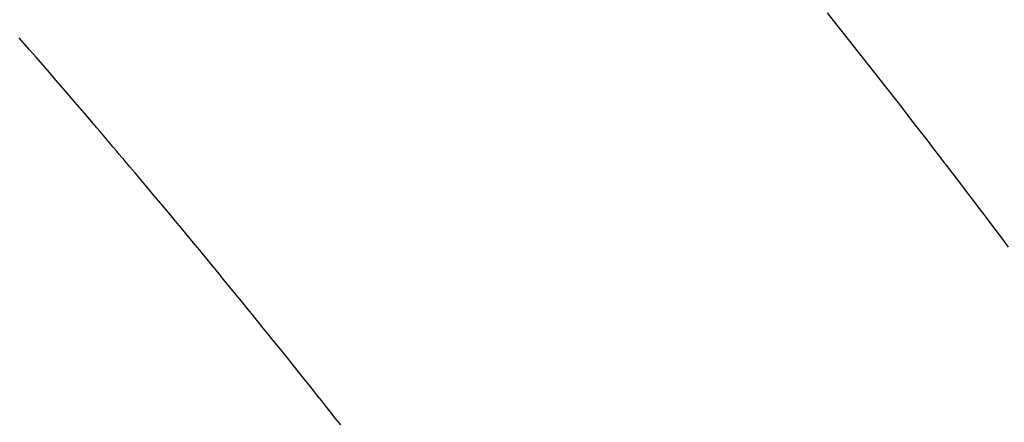
# Model space of a CAD drawing. Extents: x 84007 to 110129, y 210 to 8610.
# Drawn here: x 99443 to 99453, y 6793 to 6797 of the extents above; entities that cross this region are included whole.
import ezdxf

# ---------------------------------------------------------------- set-up
doc = ezdxf.new("R2010")
doc.units = 0
doc.header["$LTSCALE"] = 50
doc.header["$MEASUREMENT"] = 0
doc.linetypes.add('HIDDEN', pattern=[0.375, 0.25, -0.125])
doc.layers.get('0').update_dxf_attribs({"linetype": 'CONTINUOUS'})
doc.layers.add('150-機器', color=8, linetype='CONTINUOUS')
doc.layers.add('160-文字', color=254, linetype='CONTINUOUS')
doc.styles.add('KH001', font='txt')
doc.dimstyles.new('KH1xx030', dxfattribs={"dimscale": 30, "dimtxt": 2, "dimasz": 0.6, "dimexe": 0.3, "dimexo": 1.2, "dimgap": 0.5, "dimtad": 3, "dimdec": 1, "dimdsep": 46, "dimlunit": 6, "dimtxsty": 'KH001', "dimblk": 'DOT', "dimcen": 1, "dimdle": 1, "dimclrd": 256, "dimclre": 256, "dimclrt": 256, "dimadec": 0, "dimazin": 0, "dimtfac": 1, "dimtdec": 1, "dimtix": 1, "dimtmove": 2, "dimatfit": 3, "dimldrblk": 'CLOSEDBLANK', "dimfxl": 1, "dimtolj": 1, "dimtzin": 0, "dimlwd": -1, "dimlwe": -1, "dimarcsym": 0})

# ---------------------------------------------------------------- blocks, each defined once
blk = doc.blocks.new('_ClosedBlank')
at = {"color": 0, "linetype": 'ByBlock', "lineweight": -2}
for p, q in [((-1, 0.16667), (0, 0)), ((-1, 0.16667), (-1, -0.16667)), ((0, 0), (-1, -0.16667))]:
    blk.add_line(p, q, dxfattribs=at)
blk = doc.blocks.new('_Dot')
at = {"color": 0, "linetype": 'ByBlock', "lineweight": -2}
blk.add_line((-0.5, 0), (-1, 0), dxfattribs=at)
at = {"color": 0, "linetype": 'ByBlock', "const_width": 0.5}
blk.add_lwpolyline([(-0.25, 0, 1), (0.25, 0, 1)], format="xyb", close=True, dxfattribs=at)

msp = doc.modelspace()

# ---------------------------------------------------------------- linework, layer by layer
at = {"layer": '150-機器', "color": 13, "linetype": 'HIDDEN'}
for points in [[(99451.439, 6796.802), (99451.503, 6796.721), (99451.567, 6796.64), (99451.631, 6796.559), (99451.695, 6796.478), (99451.772, 6796.38), (99451.849, 6796.282), (99451.926, 6796.185), (99452.003, 6796.087), (99452.105, 6795.956), (99452.207, 6795.825), (99452.308, 6795.694), (99452.41, 6795.563), (99452.467, 6795.489), (99452.524, 6795.415), (99452.581, 6795.341), (99452.638, 6795.267), (99452.644, 6795.258), (99452.651, 6795.25), (99452.657, 6795.242), (99452.663, 6795.234), (99452.733, 6795.144), (99452.802, 6795.053), (99452.871, 6794.961), (99452.94, 6794.87), (99452.99, 6794.804), (99453.04, 6794.738), (99453.091, 6794.672), (99453.141, 6794.606), (99453.222, 6794.498), (99453.303, 6794.39)], [(99446.438, 6792.559), (99446.382, 6792.63), (99446.326, 6792.701), (99446.284, 6792.754), (99446.242, 6792.807), (99446.2, 6792.86), (99446.158, 6792.913), (99446.106, 6792.978), (99446.054, 6793.042), (99446.003, 6793.107), (99445.951, 6793.172), (99445.899, 6793.236), (99445.848, 6793.3), (99445.796, 6793.364), (99445.744, 6793.429), (99445.692, 6793.493), (99445.641, 6793.557), (99445.589, 6793.621), (99445.537, 6793.685), (99445.485, 6793.749), (99445.433, 6793.813), (99445.38, 6793.877), (99445.328, 6793.941), (99445.281, 6793.999), (99445.233, 6794.056), (99445.186, 6794.114), (99445.138, 6794.172), (99445.101, 6794.218), (99445.063, 6794.264), (99445.025, 6794.311), (99444.987, 6794.357), (99444.94, 6794.414), (99444.892, 6794.472), (99444.845, 6794.529), (99444.797, 6794.587), (99444.74, 6794.656), (99444.682, 6794.724), (99444.625, 6794.793), (99444.568, 6794.862), (99444.52, 6794.919), (99444.472, 6794.976), (99444.424, 6795.034), (99444.376, 6795.091), (99444.323, 6795.153), (99444.27, 6795.216), (99444.217, 6795.278), (99444.164, 6795.341), (99444.131, 6795.38), (99444.097, 6795.42), (99444.064, 6795.459), (99444.03, 6795.499), (99443.997, 6795.539), (99443.963, 6795.578), (99443.929, 6795.618), (99443.895, 6795.657), (99443.799, 6795.77), (99443.702, 6795.883), (99443.606, 6795.995), (99443.509, 6796.108), (99443.441, 6796.186), (99443.374, 6796.264), (99443.306, 6796.343), (99443.238, 6796.421), (99443.131, 6796.543)]]:
    msp.add_lwpolyline(points, dxfattribs=at)

# ---------------------------------------------------------------- leaders
at = {"layer": '160-文字', "annotation_type": 0, "has_hookline": 1, "hookline_direction": 1}
for points, text_width in [([(100128.204, 6957.113), (99543.744, 5365.957), (99525.744, 5365.957)], 1240.203), ([(99548.211, 6947.323), (99093.655, 5687.344), (99075.655, 5687.344)], 963.959)]:
    msp.add_leader(points, dimstyle='KH1xx030', override={"dimgap": 0.5, "dimtad": 1}, dxfattribs=dict(at, text_width=text_width))
at = {"layer": '160-文字'}
msp.add_leader([(99788.211, 6939.942), (99093.655, 5687.344)], dimstyle='KH1xx030', override={"dimgap": 0.5, "dimtad": 1}, dxfattribs=at)

doc.saveas('drawing.dxf')
